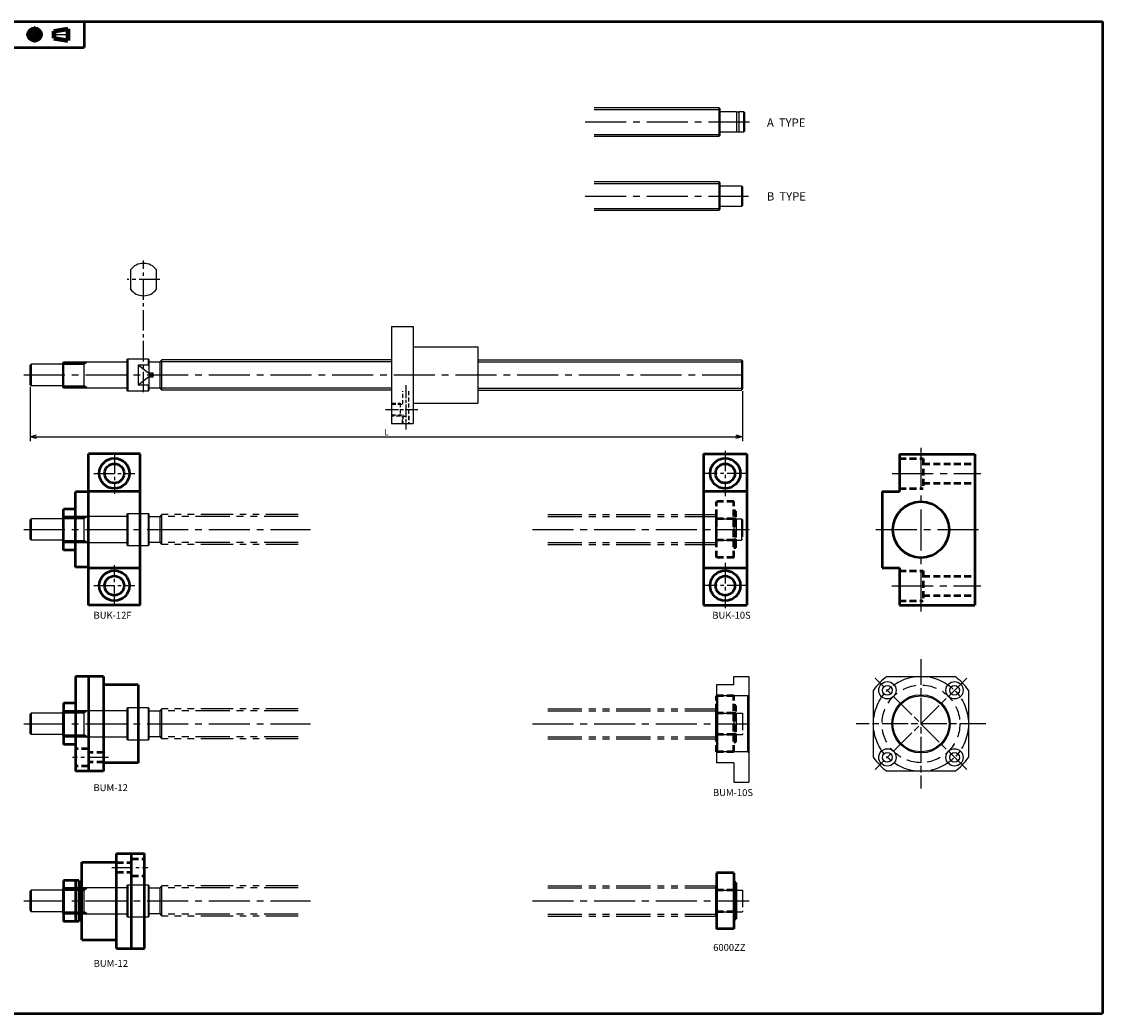
# Model space of a CAD drawing. Extents: x -64 to 697, y -188 to 272.
# Drawn here: x 197 to 697, y -188 to 272 of the extents above; entities that cross this region are included whole.
import ezdxf

# ---------------------------------------------------------------- set-up
doc = ezdxf.new("R2010")
doc.units = 0
doc.header["$PDMODE"] = 1
for name, pattern in [('AM_ISO08W050', [18, 12, -1.5, 3, -1.5]), ('AM_ISO08W050x2', [9, 6, -0.75, 1.5, -0.75]), ('CENTER2', [28.575, 19.05, -3.175, 3.175, -3.175]), ('DASHED2', [9.525, 6.35, -3.175]), ('PHANTOM2', [31.75, 15.875, -3.175, 3.175, -3.175, 3.175, -3.175])]:
    doc.linetypes.add(name, pattern=pattern)
doc.layers.get('0').update_dxf_attribs({"linetype": 'CONTINUOUS'})
doc.layers.get('Defpoints').update_dxf_attribs({"linetype": 'CONTINUOUS'})
for name, color, linetype, lineweight in [('center', 2, 'CENTER2', 25), ('dimension', 7, 'CONTINUOUS', 25), ('imaginary', 2, 'PHANTOM2', 25), ('note', 7, 'CONTINUOUS', 25), ('outline', 4, 'CONTINUOUS', 50)]:
    doc.layers.add(name, color=color, linetype=linetype, lineweight=lineweight)
doc.layers.add('PV0001_1', color=7, linetype='CONTINUOUS')
doc.styles.add('CONVERT', font='monotxt.shx', dxfattribs={"bigfont": 'extfont.shx'})
doc.styles.get("Standard").update_dxf_attribs({"font": 'monotxt.shx', "bigfont": 'extfont.shx'})
doc.dimstyles.get("Standard").update_dxf_attribs({"dimtxt": 2.8, "dimasz": 3, "dimexe": 2, "dimexo": 1, "dimgap": 0.7, "dimtad": 1, "dimdec": 3, "dimzin": 0, "dimdsep": 46, "dimtxsty": 'STANDARD', "dimblk1": 'OPEN30', "dimblk2": 'OPEN30', "dimsah": 1, "dimcen": 0, "dimclrd": 44, "dimclre": 44, "dimclrt": 44, "dimadec": 0, "dimazin": 0, "dimtfac": 1, "dimtdec": 3, "dimtmove": 0, "dimatfit": 0, "dimldrblk": 'OPEN30', "dimfxl": 1, "dimtolj": 1, "dimtzin": 0, "dimarcsym": 0})

# ---------------------------------------------------------------- blocks, each defined once
blk = doc.blocks.new('_Open30')
at = {"color": 0, "lineweight": -2}
for p, q in [((-1, 0.27), (0, 0)), ((0, 0), (-1, -0.27)), ((0, 0), (-1, 0))]:
    blk.add_line(p, q, dxfattribs=at)
blk = doc.blocks.new('*D3')
at = {"layer": 'Defpoints', "color": 0}
for p in [(200.73, 103.42), (530.73, 101.42), (530.73, 79.34)]:
    blk.add_point(p, dxfattribs=at)
at = {"layer": 'dimension', "color": 44, "lineweight": -2}
for p, q in [((200.73, 102.42), (200.73, 77.34)), ((530.73, 100.42), (530.73, 77.34)), ((203.73, 79.34), (527.73, 79.34))]:
    blk.add_line(p, q, dxfattribs=at)
at = {"layer": 'dimension', "color": 44, "lineweight": -2, "xscale": 3, "yscale": 3, "zscale": 3, "rotation": 180}
blk.add_blockref('_Open30', (200.73, 79.34), dxfattribs=at)
at = {"layer": 'dimension', "color": 44, "lineweight": -2, "xscale": 3, "yscale": 3, "zscale": 3}
blk.add_blockref('_Open30', (530.73, 79.34), dxfattribs=at)
at = {"layer": 'dimension', "color": 44, "insert": (365.73, 81.44), "char_height": 2.8, "attachment_point": 5}
blk.add_mtext('\\A1;L', dxfattribs=at)

msp = doc.modelspace()

# ---------------------------------------------------------------- linework, layer by layer
at = {"linetype": 'AM_ISO08W050', "lineweight": -2}
for p, q in [((613.4224, -23.6992), (613.4224, -83.6992)), ((634.6356, -32.486), (592.2092, -74.9124)), ((634.6356, -74.9124), (592.2092, -32.486)), ((643.4224, -53.6992), (583.4224, -53.6992))]:
    msp.add_line(p, q, dxfattribs=at)
at = {"lineweight": -2}
for p, q in [((526.729, -35.6992), (526.729, -31.6992)), ((526.729, -31.6992), (533.729, -31.6992)), ((533.729, -31.6992), (533.729, -80.6992)), ((597.7699, -31.6992), (629.0749, -31.6992)), ((518.729, -35.6992), (518.729, -71.6992)), ((526.729, -35.6992), (518.729, -35.6992)), ((591.4224, -69.3517), (591.4224, -38.0467)), ((635.4224, -38.0467), (635.4224, -69.3517)), ((533.229, -40.6992), (519.229, -40.6992)), ((533.229, -66.6992), (519.229, -66.6992)), ((526.729, -71.6992), (518.729, -71.6992)), ((526.729, -71.6992), (526.729, -80.6992)), ((629.0749, -75.6992), (597.7699, -75.6992)), ((526.729, -80.6992), (533.729, -80.6992))]:
    msp.add_line(p, q, dxfattribs=at)
for p, q in [((518.729, -40.1992), (519.229, -40.6992)), ((519.229, -40.6992), (519.229, -66.6992)), ((533.229, -40.6992), (533.729, -40.1992)), ((533.229, -66.6992), (533.229, -40.6992)), ((533.729, -67.1992), (533.229, -66.6992))]:
    msp.add_line(p, q)
at = {"linetype": 'AM_ISO08W050', "lineweight": -2}
msp.add_circle((613.4224, -53.6992), 22, dxfattribs=at)
at = {"lineweight": -2}
for centre, radius in [((597.8661, -38.1429), 4), ((628.9788, -38.1429), 4), ((597.8661, -38.1429), 2.25), ((628.9788, -38.1429), 2.25), ((613.4224, -53.6992), 13.5), ((613.4224, -53.6992), 13), ((597.8661, -69.2556), 4), ((597.8661, -69.2556), 2.25), ((628.9788, -69.2556), 4), ((628.9788, -69.2556), 2.25)]:
    msp.add_circle(centre, radius, dxfattribs=at)
at = {"linetype": 'DASHED2', "lineweight": -2}
msp.add_circle((613.4224, -53.6992), 18, dxfattribs=at)
at = {"lineweight": -2}
for start, end in [(125.430945, 144.569055), (35.430945, 54.569055), (215.430945, 234.569055), (305.430945, 324.569055)]:
    msp.add_arc((613.4224, -53.6992), 27, start, end, dxfattribs=at)
at = {"layer": 'center', "color": 0}
for p, q in [((457.8164, 225.1828), (534.4234, 225.1828)), ((457.8164, 190.8316), (533.4634, 190.8316)), ((197.729, 107.9234), (533.729, 107.9234)), ((197.729, 36.3212), (330.6172, 36.3212)), ((433.378, 36.3212), (533.8535, 36.3212)), ((197.729, -53.6992), (330.6172, -53.6992)), ((433.378, -53.6992), (533.8535, -53.6992)), ((197.729, -135.7532), (330.6172, -135.7532)), ((433.378, -135.7532), (533.8535, -135.7532))]:
    msp.add_line(p, q, dxfattribs=at)
at = {"layer": 'center', "color": 0, "ltscale": 0.5}
for p, q in [((253.229, 99.8989), (253.229, 160.9273)), ((260.729, 152.1566), (245.729, 152.1566))]:
    msp.add_line(p, q, dxfattribs=at)
at = {"layer": 'center', "color": 0, "linetype": 'AM_ISO08W050x2'}
for p, q in [((374.6906, 103.2174), (374.6906, 82.6294)), ((365.3966, 91.9234), (380.9846, 91.9234))]:
    msp.add_line(p, q, dxfattribs=at)
at = {"layer": 'imaginary', "color": 0}
for p, q in [((324.9567, 42.3877), (260.7455, 42.3877)), ((440.5001, 43.3212), (518.229, 43.3212)), ((440.5001, 42.3877), (518.729, 42.3877)), ((324.9567, 30.2547), (260.7455, 30.2547)), ((440.5001, 30.2547), (518.729, 30.2547)), ((440.5001, 29.3212), (518.229, 29.3212)), ((324.9567, -47.6327), (260.7455, -47.6327)), ((440.5001, -46.6992), (518.229, -46.6992)), ((440.5001, -47.6327), (518.729, -47.6327)), ((324.9567, -59.7657), (260.7455, -59.7657)), ((440.5001, -59.7657), (518.729, -59.7657)), ((440.5001, -60.6992), (518.229, -60.6992)), ((324.9567, -129.6867), (260.7455, -129.6867)), ((440.5001, -128.7532), (518.229, -128.7532)), ((440.5001, -129.6867), (518.729, -129.6867)), ((324.9567, -141.8197), (260.7455, -141.8197)), ((440.5001, -141.8197), (518.729, -141.8197)), ((440.5001, -142.7532), (518.229, -142.7532))]:
    msp.add_line(p, q, dxfattribs=at)
at = {"layer": 'imaginary', "color": 0, "ltscale": 0.95}
for p, q in [((324.9567, 43.3212), (261.679, 43.3212)), ((324.9567, 29.3212), (261.679, 29.3212)), ((324.9567, -46.6992), (261.679, -46.6992)), ((324.9567, -60.6992), (261.679, -60.6992)), ((324.9567, -128.7532), (261.679, -128.7532)), ((324.9567, -142.7532), (261.679, -142.7532))]:
    msp.add_line(p, q, dxfattribs=at)
at = {"layer": 'note'}
for p, q in [((462.0684, 231.9028), (519.7412, 231.9028)), ((462.0684, 230.9908), (520.2212, 230.9908)), ((519.7412, 231.9028), (520.2212, 231.4228)), ((519.7412, 231.9028), (519.7412, 218.4628)), ((520.2212, 231.4228), (520.2212, 218.9428)), ((520.5092, 229.9828), (527.9012, 229.9828)), ((527.9012, 229.9828), (527.9012, 220.3828)), ((527.9012, 229.7908), (529.0052, 229.7908)), ((529.0052, 229.9828), (529.0052, 220.3828)), ((529.0052, 229.9828), (531.2612, 229.9828)), ((531.2612, 229.9828), (531.7412, 229.5028)), ((531.2612, 229.9828), (531.2612, 220.3828)), ((531.7412, 229.5028), (531.7412, 220.8628)), ((527.9012, 220.3828), (520.5092, 220.3828)), ((527.9012, 220.5748), (529.0052, 220.5748)), ((531.2612, 220.3828), (529.0052, 220.3828)), ((531.7412, 220.8628), (531.2612, 220.3828)), ((462.0684, 219.3748), (520.2212, 219.3748)), ((519.7412, 218.4628), (462.0684, 218.4628)), ((520.2212, 218.9428), (519.7412, 218.4628)), ((462.0684, 197.5516), (519.7412, 197.5516)), ((462.0684, 196.6396), (520.2212, 196.6396)), ((519.7412, 197.5516), (520.2212, 197.0716)), ((519.7412, 197.5516), (519.7412, 184.1116)), ((520.2212, 197.0716), (520.2212, 184.5916)), ((520.5092, 195.6316), (530.3012, 195.6316)), ((530.3012, 195.6316), (530.7812, 195.1516)), ((530.3012, 195.6316), (530.3012, 186.0316)), ((530.7812, 195.1516), (530.7812, 186.5116)), ((530.3012, 186.0316), (520.5092, 186.0316)), ((530.7812, 186.5116), (530.3012, 186.0316)), ((462.0684, 185.0236), (520.2212, 185.0236)), ((519.7412, 184.1116), (462.0684, 184.1116)), ((520.2212, 184.5916), (519.7412, 184.1116)), ((247.229, 156.6566), (247.229, 147.6566)), ((259.229, 147.6566), (259.229, 156.6566)), ((368.1906, 130.4234), (378.1906, 130.4234)), ((368.1906, 130.4234), (368.1906, 85.4234)), ((378.1906, 130.4234), (378.1906, 85.4234)), ((378.1906, 120.9234), (408.1906, 120.9234)), ((408.1906, 120.9234), (408.1906, 94.9234)), ((245.729, 115.2234), (245.929, 115.4234)), ((245.729, 100.6234), (245.729, 115.2234)), ((245.929, 115.4234), (245.929, 100.4234)), ((245.929, 115.4234), (255.429, 115.4234)), ((255.429, 115.4234), (255.429, 112.4234)), ((255.429, 115.4234), (255.729, 115.1234)), ((200.729, 112.4234), (201.229, 112.9234)), ((200.729, 103.4234), (200.729, 112.4234)), ((201.229, 112.9234), (201.229, 102.9234)), ((215.729, 112.9234), (201.229, 112.9234)), ((216.229, 113.9234), (215.729, 113.4234)), ((215.729, 113.4234), (215.729, 102.4234)), ((245.429, 113.9234), (216.229, 113.9234)), ((216.229, 113.9234), (216.229, 101.9234)), ((225.729, 101.9234), (225.729, 113.9234)), ((250.729, 112.4234), (250.729, 103.4234)), ((255.729, 112.4234), (250.729, 112.4234)), ((255.729, 115.1234), (255.729, 108.6996)), ((256.229, 113.9734), (260.729, 113.9734)), ((260.729, 113.9734), (261.679, 114.9234)), ((260.729, 113.9734), (260.729, 101.8734)), ((261.679, 100.9234), (261.679, 114.9234)), ((368.1906, 114.9234), (261.679, 114.9234)), ((408.1906, 114.9234), (530.229, 114.9234)), ((530.229, 114.9234), (530.229, 100.9234)), ((530.229, 114.9234), (530.729, 114.4234)), ((530.729, 114.4234), (530.729, 101.4234)), ((257.729, 108.6996), (255.729, 108.6996)), ((255.729, 107.1472), (257.729, 107.1472)), ((255.729, 107.1472), (255.729, 100.7234)), ((257.729, 107.1472), (257.729, 108.6996)), ((200.729, 103.4234), (201.229, 102.9234)), ((215.729, 102.9234), (201.229, 102.9234)), ((215.729, 102.4234), (216.229, 101.9234)), ((216.229, 101.9234), (245.429, 101.9234)), ((245.929, 100.4234), (245.729, 100.6234)), ((255.429, 100.4234), (245.929, 100.4234)), ((250.729, 103.4234), (255.729, 103.4234)), ((255.429, 103.4234), (255.429, 100.4234)), ((255.729, 100.7234), (255.429, 100.4234)), ((260.729, 101.8734), (256.229, 101.8734)), ((260.729, 101.8734), (261.679, 100.9234)), ((368.1906, 100.9234), (261.679, 100.9234)), ((408.1906, 100.9234), (530.229, 100.9234)), ((530.229, 100.9234), (530.729, 101.4234)), ((378.1906, 94.9234), (408.1906, 94.9234)), ((368.1906, 85.4234), (378.1906, 85.4234)), ((200.729, 40.8212), (201.229, 41.3212)), ((200.729, 31.8212), (200.729, 40.8212)), ((215.729, 41.3212), (201.229, 41.3212)), ((201.229, 41.3212), (201.229, 31.3212)), ((216.229, 42.3212), (215.729, 41.8212)), ((215.729, 41.8212), (215.729, 30.8212)), ((216.229, 42.3212), (216.229, 30.3212)), ((245.429, 42.3212), (216.229, 42.3212)), ((225.729, 30.3212), (225.729, 42.3212)), ((245.729, 43.6212), (245.929, 43.8212)), ((245.729, 29.0212), (245.729, 43.6212)), ((245.929, 43.8212), (255.429, 43.8212)), ((245.929, 43.8212), (245.929, 28.8212)), ((255.429, 43.8212), (255.729, 43.5212)), ((255.429, 43.8212), (255.429, 28.8212)), ((255.729, 43.5212), (255.729, 29.1212)), ((256.229, 42.3712), (260.729, 42.3712)), ((260.729, 42.3712), (261.679, 43.3212)), ((260.729, 42.3712), (260.729, 30.2712)), ((261.679, 29.3212), (261.679, 43.3212)), ((518.229, 43.3212), (518.729, 42.8212)), ((518.229, 43.3212), (518.229, 29.3212)), ((518.729, 42.8212), (518.729, 29.8212)), ((530.229, 41.3212), (530.229, 31.3212)), ((200.729, 31.8212), (201.229, 31.3212)), ((215.729, 31.3212), (201.229, 31.3212)), ((215.729, 30.8212), (216.229, 30.3212)), ((216.229, 30.3212), (245.429, 30.3212)), ((260.729, 30.2712), (256.229, 30.2712)), ((260.729, 30.2712), (261.679, 29.3212)), ((245.929, 28.8212), (245.729, 29.0212)), ((255.429, 28.8212), (245.929, 28.8212)), ((255.729, 29.1212), (255.429, 28.8212)), ((518.229, 29.3212), (518.729, 29.8212)), ((200.729, -49.1992), (201.229, -48.6992)), ((200.729, -58.1992), (200.729, -49.1992)), ((215.729, -48.6992), (201.229, -48.6992)), ((201.229, -48.6992), (201.229, -58.6992)), ((216.229, -47.6992), (215.729, -48.1992)), ((215.729, -48.1992), (215.729, -59.1992)), ((216.229, -47.6992), (216.229, -59.6992)), ((245.429, -47.6992), (216.229, -47.6992)), ((225.729, -59.6992), (225.729, -47.6992)), ((245.729, -46.3992), (245.929, -46.1992)), ((245.729, -60.9992), (245.729, -46.3992)), ((245.929, -46.1992), (255.429, -46.1992)), ((245.929, -46.1992), (245.929, -61.1992)), ((255.429, -46.1992), (255.729, -46.4992)), ((255.429, -46.1992), (255.429, -61.1992)), ((255.729, -46.4992), (255.729, -60.8992)), ((256.229, -47.6492), (260.729, -47.6492)), ((260.729, -47.6492), (261.679, -46.6992)), ((260.729, -47.6492), (260.729, -59.7492)), ((261.679, -60.6992), (261.679, -46.6992)), ((518.229, -46.6992), (518.729, -47.1992)), ((518.229, -46.6992), (518.229, -60.6992)), ((518.729, -47.1992), (518.729, -60.1992)), ((200.729, -58.1992), (201.229, -58.6992)), ((215.729, -58.6992), (201.229, -58.6992)), ((215.729, -59.1992), (216.229, -59.6992)), ((216.229, -59.6992), (245.429, -59.6992)), ((260.729, -59.7492), (256.229, -59.7492)), ((260.729, -59.7492), (261.679, -60.6992)), ((245.929, -61.1992), (245.729, -60.9992)), ((255.429, -61.1992), (245.929, -61.1992)), ((255.729, -60.8992), (255.429, -61.1992)), ((518.229, -60.6992), (518.729, -60.1992)), ((216.229, -129.7532), (215.729, -130.2532)), ((245.429, -129.7532), (216.229, -129.7532)), ((216.229, -129.7532), (216.229, -141.7532)), ((225.729, -141.7532), (225.729, -129.7532)), ((245.729, -128.4532), (245.929, -128.2532)), ((245.729, -143.0532), (245.729, -128.4532)), ((245.929, -128.2532), (245.929, -143.2532)), ((245.929, -128.2532), (255.429, -128.2532)), ((255.429, -128.2532), (255.429, -143.2532)), ((255.429, -128.2532), (255.729, -128.5532)), ((255.729, -128.5532), (255.729, -142.9532)), ((256.229, -129.7032), (260.729, -129.7032)), ((260.729, -129.7032), (261.679, -128.7532)), ((260.729, -129.7032), (260.729, -141.8032)), ((261.679, -142.7532), (261.679, -128.7532)), ((518.229, -128.7532), (518.229, -142.7532)), ((518.229, -128.7532), (518.729, -129.2532)), ((518.729, -129.2532), (518.729, -142.2532)), ((200.729, -131.2532), (201.229, -130.7532)), ((200.729, -140.2532), (200.729, -131.2532)), ((201.229, -130.7532), (201.229, -140.7532)), ((215.729, -130.7532), (201.229, -130.7532)), ((215.729, -130.2532), (215.729, -141.2532)), ((200.729, -140.2532), (201.229, -140.7532)), ((215.729, -140.7532), (201.229, -140.7532)), ((215.729, -141.2532), (216.229, -141.7532)), ((216.229, -141.7532), (245.429, -141.7532)), ((245.929, -143.2532), (245.729, -143.0532)), ((255.429, -143.2532), (245.929, -143.2532)), ((255.729, -142.9532), (255.429, -143.2532)), ((260.729, -141.8032), (256.229, -141.8032)), ((260.729, -141.8032), (261.679, -142.7532)), ((518.229, -142.7532), (518.729, -142.2532))]:
    msp.add_line(p, q, dxfattribs=at)
at = {"layer": 'note', "color": 0}
for p, q in [((257.729, 107.1472), (250.729, 112.4234)), ((368.1906, 113.9899), (260.7455, 113.9899)), ((408.1906, 113.9899), (530.729, 113.9899)), ((250.729, 103.4234), (257.729, 108.6996)), ((368.1906, 101.8569), (260.7455, 101.8569)), ((408.1906, 101.8569), (530.729, 101.8569))]:
    msp.add_line(p, q, dxfattribs=at)
at = {"layer": 'note', "linetype": 'DASHED2', "ltscale": 0.3}
for p, q in [((373.4406, 94.4234), (373.4406, 100.4234)), ((375.9406, 100.4234), (375.9406, 85.4234)), ((368.1906, 94.9234), (372.1906, 94.9234)), ((368.1906, 94.4234), (373.4406, 94.4234)), ((372.1906, 94.9234), (372.1906, 88.9234)), ((368.1906, 89.4234), (373.4406, 89.4234)), ((372.1906, 88.9234), (368.1906, 88.9234)), ((373.1906, 85.4234), (373.1906, 88.9234)), ((373.1906, 88.9234), (376.1906, 88.9234)), ((373.4406, 89.4234), (373.4406, 85.4234)), ((376.1906, 88.9234), (376.1906, 85.4234))]:
    msp.add_line(p, q, dxfattribs=at)
at = {"layer": 'note'}
for centre, radius, start, end in [((520.5092, 230.2708), 0.288, 180, 270), ((520.5092, 220.0948), 0.288, 90, 180), ((520.5092, 195.9196), 0.288, 180, 270), ((520.5092, 185.7436), 0.288, 90, 180), ((253.229, 152.1566), 7.5, 36.869898, 143.130102), ((253.229, 152.1566), 7.5, 216.869898, 323.130102), ((245.429, 114.2234), 0.3, 270, 0), ((256.229, 114.4734), 0.5, 180, 270), ((245.429, 101.6234), 0.3, 0, 90), ((256.229, 101.3734), 0.5, 90, 180), ((245.429, 42.6212), 0.3, 270, 0), ((256.229, 42.8712), 0.5, 180, 270), ((245.429, 30.0212), 0.3, 0, 90), ((256.229, 29.7712), 0.5, 90, 180), ((245.429, -47.3992), 0.3, 270, 0), ((256.229, -47.1492), 0.5, 180, 270), ((245.429, -59.9992), 0.3, 0, 90), ((256.229, -60.2492), 0.5, 90, 180), ((245.429, -129.4532), 0.3, 270, 0), ((256.229, -129.2032), 0.5, 180, 270), ((245.429, -142.0532), 0.3, 0, 90), ((256.229, -142.3032), 0.5, 90, 180)]:
    msp.add_arc(centre, radius, start, end, dxfattribs=at)
at = {"layer": 'outline', "color": 0}
for p, q in [((215.729, 113.2894), (225.729, 113.2894)), ((225.729, 113.2894), (226.8271, 113.9234)), ((215.729, 102.5574), (225.729, 102.5574)), ((225.729, 102.5574), (226.8271, 101.9234)), ((215.729, 41.6872), (225.729, 41.6872)), ((225.729, 41.6872), (226.8271, 42.3212)), ((215.729, 30.9552), (225.729, 30.9552)), ((225.729, 30.9552), (226.8271, 30.3212)), ((215.729, -48.3332), (225.729, -48.3332)), ((225.729, -48.3332), (226.8271, -47.6992)), ((215.729, -59.0652), (225.729, -59.0652)), ((225.729, -59.0652), (226.8271, -59.6992)), ((225.729, -130.3872), (226.8271, -129.7532)), ((215.729, -130.3872), (225.729, -130.3872)), ((215.729, -141.1192), (225.729, -141.1192)), ((225.729, -141.1192), (226.8271, -141.7532))]:
    msp.add_line(p, q, dxfattribs=at)
at = {"layer": 'PV0001_1', "linetype": 'Continuous', "lineweight": 50}
for p, q in [((-63.5233, 271.6495), (697.4767, 271.6495)), ((697.4767, 271.6495), (697.4767, -187.8505)), ((-63.5233, 259.6495), (225.7847, 259.6495)), ((227.729, 1.3212), (227.729, 71.3212)), ((251.729, 1.3212), (251.729, 71.3212)), ((512.729, 71.3212), (512.729, 1.3212)), ((532.729, 71.3212), (532.729, 1.3212)), ((603.4224, 71.2644), (638.4224, 71.2644)), ((638.4224, 71.2644), (638.4224, 1.2644)), ((221.729, 18.8212), (221.729, 53.8212)), ((595.4224, 54.0144), (595.4224, 18.5144)), ((603.4224, 1.2644), (638.4224, 1.2644)), ((221.729, -31.6992), (221.729, -75.6992)), ((227.729, -31.6992), (227.729, -75.6992)), ((234.729, -31.6992), (234.729, -75.6992)), ((250.729, -35.6992), (250.729, -71.6992)), ((240.729, -157.7532), (240.729, -113.7532)), ((247.729, -157.7532), (247.729, -113.7532)), ((253.729, -157.7532), (253.729, -113.7532)), ((224.729, -153.7532), (224.729, -117.7532)), ((-63.5233, -187.8505), (697.4767, -187.8505))]:
    msp.add_line(p, q, dxfattribs=at)
at = {"layer": 'PV0001_1', "linetype": 'Continuous', "lineweight": 50, "ltscale": 0.5}
for p, q in [((225.7847, 271.6495), (225.7847, 259.6495)), ((251.729, 71.3212), (227.729, 71.3212)), ((512.729, 71.3212), (532.729, 71.3212)), ((603.4224, 71.2644), (603.4224, 54.0144)), ((227.729, 53.8212), (221.729, 53.8212)), ((227.729, 54.0712), (251.729, 54.0712)), ((512.729, 54.0712), (532.729, 54.0712)), ((595.4224, 54.0144), (603.4224, 54.0144)), ((216.229, 26.8212), (216.229, 45.8212)), ((221.729, 45.8212), (216.229, 45.8212)), ((221.729, 26.8212), (216.229, 26.8212)), ((227.729, 18.8212), (221.729, 18.8212)), ((227.729, 18.5712), (251.729, 18.5712)), ((512.729, 18.5712), (532.729, 18.5712)), ((595.4224, 18.5144), (603.4224, 18.5144)), ((603.4224, 18.5144), (603.4224, 1.2644)), ((251.729, 1.3212), (227.729, 1.3212)), ((512.729, 1.3212), (532.729, 1.3212)), ((234.729, -31.6992), (221.729, -31.6992)), ((250.729, -35.6992), (234.729, -35.6992)), ((221.729, -44.1992), (216.229, -44.1992)), ((216.229, -44.1992), (216.229, -63.1992)), ((221.729, -63.1992), (216.229, -63.1992)), ((250.729, -71.6992), (234.729, -71.6992)), ((234.729, -75.6992), (221.729, -75.6992)), ((240.729, -113.7532), (253.729, -113.7532)), ((224.729, -117.7532), (240.729, -117.7532)), ((526.729, -122.7532), (518.729, -122.7532)), ((518.729, -122.7532), (518.729, -148.7532)), ((526.729, -122.7532), (526.729, -148.7532)), ((223.229, -126.2532), (216.229, -126.2532)), ((216.229, -126.2532), (216.229, -145.2532)), ((221.729, -126.2532), (221.729, -145.2532)), ((223.229, -126.2532), (223.229, -145.2532)), ((224.229, -127.2532), (223.229, -127.2532)), ((224.229, -127.2532), (224.229, -144.2532)), ((224.729, -128.2532), (224.229, -128.2532)), ((527.729, -127.2532), (526.729, -127.2532)), ((527.729, -127.2532), (527.729, -144.2532)), ((224.229, -144.2532), (223.229, -144.2532)), ((224.729, -143.2532), (224.229, -143.2532)), ((527.729, -144.2532), (526.729, -144.2532)), ((223.229, -145.2532), (216.229, -145.2532)), ((526.729, -148.7532), (518.729, -148.7532)), ((224.729, -153.7532), (240.729, -153.7532)), ((240.729, -157.7532), (253.729, -157.7532))]:
    msp.add_line(p, q, dxfattribs=at)
at = {"layer": 'PV0001_1', "linetype": 'CENTER2', "lineweight": 25, "ltscale": 0.5}
for p, q in [((198.942, 265.6495), (206.5293, 265.6495)), ((202.7847, 269.5943), (202.7847, 261.9166)), ((210.8702, 265.6495), (219.3061, 265.6495)), ((239.729, 71.8212), (239.729, 52.8212)), ((522.729, 72.8212), (522.729, 51.8212)), ((230.229, 62.3212), (249.229, 62.3212)), ((533.229, 62.3212), (512.229, 62.3212)), ((522.729, 20.8212), (522.729, -0.1788)), ((239.729, 0.8212), (239.729, 19.8212)), ((230.229, 10.3212), (249.229, 10.3212)), ((533.229, 10.3212), (512.229, 10.3212)), ((236.9371, -69.2555), (220.27, -69.2555)), ((238.5208, -120.1969), (255.188, -120.1969))]:
    msp.add_line(p, q, dxfattribs=at)
at = {"layer": 'PV0001_1', "linetype": 'Continuous', "lineweight": 100, "ltscale": 0.5}
for p, q in [((211.7126, 267.2695), (211.7126, 264.0294)), ((211.7127, 267.2691), (218.1927, 268.3491)), ((218.1926, 268.3495), (218.1926, 262.9494)), ((211.7127, 264.0291), (218.1926, 262.9491))]:
    msp.add_line(p, q, dxfattribs=at)
at = {"layer": 'PV0001_1', "linetype": 'CENTER2', "lineweight": 25}
for p, q in [((613.4224, 74.2501), (613.4224, -1.6076)), ((600.098, 62.2644), (641.1562, 62.2644)), ((592.4621, 36.2644), (641.1562, 36.2644)), ((599.9727, 10.2644), (641.1562, 10.2644))]:
    msp.add_line(p, q, dxfattribs=at)
at = {"layer": 'PV0001_1', "linetype": 'DASHED2', "lineweight": 50, "ltscale": 0.5}
for p, q in [((603.4224, 69.2644), (614.4224, 69.2644)), ((614.4224, 69.2644), (614.4224, 55.2644)), ((614.4224, 66.7644), (638.4224, 66.7644)), ((603.4224, 55.2644), (614.4224, 55.2644)), ((614.4224, 57.7644), (638.4224, 57.7644)), ((526.729, 49.3212), (518.729, 49.3212)), ((518.729, 23.3212), (518.729, 49.3212)), ((526.729, 23.3212), (526.729, 49.3212)), ((526.729, 41.3212), (518.729, 41.3212)), ((527.729, 44.8212), (526.729, 44.8212)), ((527.729, 41.1212), (526.729, 41.1212)), ((527.729, 41.1212), (526.729, 41.1212)), ((527.729, 27.8212), (527.729, 44.8212)), ((526.729, 31.3212), (518.729, 31.3212)), ((527.729, 31.5212), (526.729, 31.5212)), ((527.729, 31.5212), (526.729, 31.5212)), ((527.729, 27.8212), (526.729, 27.8212)), ((526.729, 23.3212), (518.729, 23.3212)), ((603.4224, 17.2644), (614.4224, 17.2644)), ((614.4224, 17.2644), (614.4224, 3.2644)), ((614.4224, 14.7644), (638.4224, 14.7644)), ((614.4224, 5.7644), (638.4224, 5.7644)), ((603.4224, 3.2644), (614.4224, 3.2644)), ((526.729, -40.6992), (518.729, -40.6992)), ((518.729, -66.6992), (518.729, -40.6992)), ((526.729, -66.6992), (526.729, -40.6992)), ((526.729, -48.6992), (518.729, -48.6992)), ((527.729, -45.1992), (526.729, -45.1992)), ((527.729, -48.8992), (526.729, -48.8992)), ((527.729, -48.8992), (526.729, -48.8992)), ((527.729, -62.1992), (527.729, -45.1992)), ((526.729, -58.6992), (518.729, -58.6992)), ((527.729, -58.4992), (526.729, -58.4992)), ((527.729, -58.4992), (526.729, -58.4992)), ((527.729, -62.1992), (526.729, -62.1992)), ((227.729, -65.2555), (221.729, -65.2555)), ((234.729, -67.0055), (227.729, -67.0055)), ((526.729, -66.6992), (518.729, -66.6992)), ((227.729, -73.2555), (221.729, -73.2555)), ((234.729, -71.5055), (227.729, -71.5055)), ((240.729, -117.9469), (247.729, -117.9469)), ((247.729, -116.1969), (253.729, -116.1969)), ((240.729, -122.4469), (247.729, -122.4469)), ((247.729, -124.1969), (253.729, -124.1969)), ((526.729, -130.7532), (518.729, -130.7532)), ((527.729, -130.9532), (526.729, -130.9532)), ((527.729, -130.9532), (526.729, -130.9532)), ((526.729, -140.7532), (518.729, -140.7532)), ((527.729, -140.5532), (526.729, -140.5532)), ((527.729, -140.5532), (526.729, -140.5532))]:
    msp.add_line(p, q, dxfattribs=at)
at = {"layer": 'PV0001_1', "linetype": 'PHANTOM2', "lineweight": 25, "ltscale": 0.5}
for p, q in [((518.729, 43.8212), (518.729, 28.8212)), ((518.729, 41.3212), (526.729, 41.3212)), ((526.729, 41.3212), (526.729, 31.3212)), ((526.729, 41.1212), (527.879, 41.1212)), ((527.879, 41.3212), (527.879, 31.3212)), ((527.879, 41.3212), (530.229, 41.3212)), ((530.229, 41.3212), (530.729, 40.8212)), ((530.729, 40.8212), (530.729, 31.8212)), ((518.729, 31.3212), (526.729, 31.3212)), ((526.729, 31.5212), (527.879, 31.5212)), ((527.879, 31.3212), (530.229, 31.3212)), ((530.729, 31.8212), (530.229, 31.3212)), ((518.729, -48.6992), (526.729, -48.6992)), ((526.729, -48.6992), (526.729, -58.6992)), ((526.729, -48.8992), (527.879, -48.8992)), ((527.879, -48.6992), (527.879, -58.6992)), ((527.879, -48.6992), (530.729, -48.6992)), ((530.729, -48.6992), (530.729, -58.6992)), ((518.729, -58.6992), (526.729, -58.6992)), ((526.729, -58.4992), (527.879, -58.4992)), ((527.879, -58.6992), (530.729, -58.6992)), ((518.729, -130.7532), (526.729, -130.7532)), ((526.729, -130.7532), (526.729, -140.7532)), ((526.729, -130.9532), (527.879, -130.9532)), ((527.879, -130.7532), (530.729, -130.7532)), ((527.879, -130.7532), (527.879, -140.7532)), ((530.729, -130.7532), (530.729, -140.7532)), ((518.729, -140.7532), (526.729, -140.7532)), ((526.729, -140.5532), (527.879, -140.5532)), ((527.879, -140.7532), (530.729, -140.7532))]:
    msp.add_line(p, q, dxfattribs=at)
at = {"layer": 'PV0001_1', "linetype": 'Continuous', "lineweight": 100, "ltscale": 0.5}
for radius in [2.7, 1.62]:
    msp.add_circle((202.7847, 265.6494), radius, dxfattribs=at)
at = {"layer": 'PV0001_1', "linetype": 'Continuous', "lineweight": 50}
for centre, radius in [((239.729, 62.3212), 7), ((522.729, 62.3212), 7), ((613.4224, 36.2644), 13), ((239.729, 10.3212), 7), ((522.729, 10.3212), 7)]:
    msp.add_circle(centre, radius, dxfattribs=at)
at = {"layer": 'PV0001_1', "linetype": 'Continuous', "lineweight": 50, "ltscale": 0.5}
for centre in [(239.729, 62.3212), (522.729, 62.3212), (239.729, 10.3212), (522.729, 10.3212)]:
    msp.add_circle(centre, 4.5, dxfattribs=at)

# ---------------------------------------------------------------- texts
at = {"char_height": 3.2, "attachment_point": 1, "style": 'CONVERT'}
for s, insert, width in [('BUK-12F', (230.0751, -1.7784), 50.933655), ('BUK-10S', (516.7363, -1.7874), 20.956388), ('BUM-12', (230.0634, -81.6674), 42.450103), ('BUM-10S', (517.0743, -83.9463), 24.007019), ('6000ZZ', (517.1586, -155.6937), 21.33552), ('BUM-12', (230.1274, -163.103), 25.314803)]:
    msp.add_mtext(s, dxfattribs=dict(at, insert=insert, width=width))
at = {"layer": 'note', "char_height": 3.84, "width": 52.948352, "attachment_point": 1}
for s, insert in [('A  TYPE', (542.0549, 226.7811)), ('B  TYPE', (542.0259, 192.5979))]:
    msp.add_mtext(s, dxfattribs=dict(at, insert=insert))

# ---------------------------------------------------------------- dimensions: what is measured, and where the dimension line sits
at = {"layer": 'dimension'}
dim = msp.add_linear_dim(base=(530.729, 79.3398), p1=(200.729, 103.4234), p2=(530.729, 101.4234), text='L', dimstyle='STANDARD', dxfattribs=at)
dim.commit()
dim.dimension.update_dxf_attribs({"geometry": '*D3', "text_midpoint": (365.729, 81.4398)})

doc.saveas('drawing.dxf')
